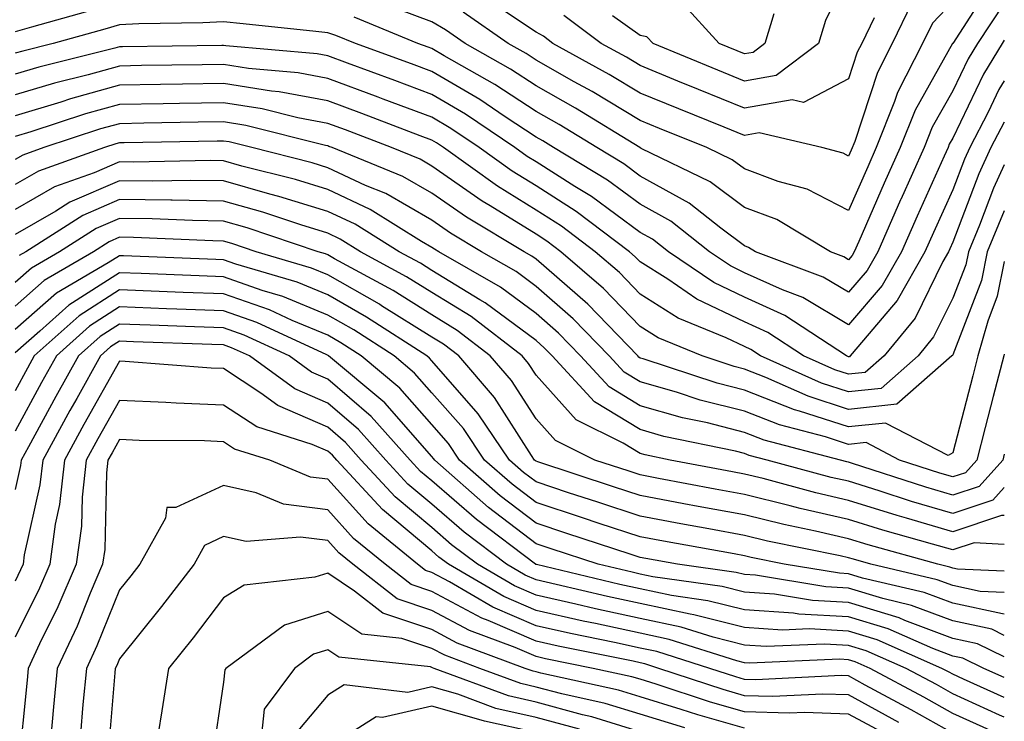
# Model space of a CAD drawing. Units: inches. Extents: x 1021283 to 1023923, y 7229258 to 7231898.
# Drawn here: x 1023828 to 1023923, y 7229907 to 7229974 of the extents above; entities that cross this region are included whole.
import ezdxf

# ---------------------------------------------------------------- set-up
doc = ezdxf.new("R2010")
doc.units = ezdxf.units.IN
doc.header["$MEASUREMENT"] = 0
doc.layers.add('Contour_10217229', color=7, linetype='Continuous', true_color=0xc57431)

msp = doc.modelspace()

# ---------------------------------------------------------------- linework, layer by layer
at = {"layer": 'Contour_10217229'}
for points in [[(1023908.05, 7229978.649, 3015), (1023905.843, 7229974.137, 3015), (1023905.159, 7229971.92, 3015), (1023901.116, 7229968.854, 3015), (1023898.05, 7229968.307, 3015), (1023895.491, 7229969.352, 3015), (1023889.28, 7229971.92, 3015), (1023888.694, 7229972.555, 3015), (1023888.05, 7229972.692, 3015), (1023885.394, 7229974.576, 3015)], [(1023921.956, 7229978.014, 3019), (1023918.05, 7229971.93, 3019), (1023918.03, 7229971.91, 3019), (1023914.437, 7229965.524, 3019), (1023913.011, 7229961.92, 3019), (1023911.468, 7229958.502, 3019), (1023909.026, 7229952.897, 3019), (1023908.597, 7229951.92, 3019), (1023908.401, 7229951.568, 3019), (1023908.05, 7229951.158, 3019), (1023907.581, 7229951.442, 3019), (1023906.312, 7229951.92, 3019), (1023901.155, 7229955.026, 3019), (1023898.05, 7229956.168, 3019), (1023894.769, 7229958.639, 3019), (1023888.128, 7229961.852, 3019), (1023888.03, 7229961.901, 3019), (1023888.011, 7229961.92, 3019), (1023881.839, 7229965.719, 3019), (1023878.05, 7229967.858, 3019), (1023875.589, 7229969.469, 3019), (1023871.253, 7229971.92, 3019), (1023869.359, 7229973.229, 3019), (1023868.05, 7229974.01, 3019), (1023864.769, 7229975.211, 3019)], [(1023923, 7229975.776, 3020), (1023920.413, 7229971.92, 3020), (1023919.534, 7229970.445, 3020), (1023918.05, 7229967.369, 3020), (1023916.077, 7229963.883, 3020), (1023915.296, 7229961.92, 3020), (1023913.069, 7229956.94, 3020), (1023913.05, 7229956.91, 3020), (1023910.862, 7229951.92, 3020), (1023909.847, 7229950.133, 3020), (1023908.05, 7229948.033, 3020), (1023905.609, 7229949.488, 3020), (1023899.124, 7229951.92, 3020), (1023898.46, 7229952.32, 3020), (1023898.05, 7229952.477, 3020), (1023895.804, 7229954.176, 3020), (1023892.737, 7229956.598, 3020), (1023888.05, 7229959.186, 3020), (1023886.468, 7229960.348, 3020), (1023883.87, 7229961.92, 3020), (1023880.276, 7229964.137, 3020), (1023878.05, 7229965.387, 3020), (1023874.105, 7229967.985, 3020), (1023869.241, 7229970.729, 3020), (1023868.05, 7229971.432, 3020), (1023867.698, 7229971.559, 3020), (1023866.702, 7229971.92, 3020), (1023860.589, 7229974.459, 3020)], [(1023918.05, 7229975.924, 3018), (1023916.097, 7229973.883, 3018), (1023915.14, 7229971.92, 3018), (1023912.757, 7229967.213, 3018), (1023912.464, 7229966.334, 3018), (1023910.706, 7229961.92, 3018), (1023909.886, 7229960.084, 3018), (1023908.05, 7229955.885, 3018), (1023904.085, 7229957.945, 3018), (1023901.292, 7229958.668, 3018), (1023898.05, 7229959.869, 3018), (1023896.878, 7229960.748, 3018), (1023894.456, 7229961.92, 3018), (1023889.905, 7229963.766, 3018), (1023888.05, 7229964.527, 3018), (1023883.441, 7229967.311, 3018), (1023881.722, 7229968.248, 3018), (1023878.05, 7229970.318, 3018), (1023877.093, 7229970.953, 3018), (1023875.374, 7229971.92, 3018), (1023871.058, 7229974.928, 3018)], [(1023914.124, 7229975.836, 3017), (1023912.23, 7229971.92, 3017), (1023910.823, 7229969.147, 3017), (1023908.636, 7229962.506, 3017), (1023908.304, 7229961.676, 3017), (1023908.05, 7229961.11, 3017), (1023907.523, 7229961.393, 3017), (1023905.472, 7229961.92, 3017), (1023899.456, 7229963.326, 3017), (1023898.05, 7229963.082, 3017), (1023896.097, 7229963.883, 3017), (1023891.761, 7229965.631, 3017), (1023888.05, 7229967.154, 3017), (1023885.081, 7229968.951, 3017), (1023879.671, 7229971.92, 3017), (1023878.753, 7229972.613, 3017), (1023878.05, 7229972.994, 3017), (1023874.749, 7229975.231, 3017)], [(1023900.882, 7229974.752, 3014), (1023900.003, 7229971.92, 3014), (1023898.89, 7229971.07, 3014), (1023898.05, 7229970.924, 3014), (1023897.347, 7229971.217, 3014), (1023895.628, 7229971.92, 3014), (1023892.015, 7229975.885, 3014)], [(1023834.984, 7229974.977, 3020), (1023829.612, 7229973.492, 3020), (1023828.05, 7229973.043, 3020)], [(1023910.511, 7229974.381, 3016), (1023909.319, 7229971.92, 3016), (1023908.89, 7229971.08, 3016), (1023908.05, 7229968.522, 3016), (1023903.714, 7229966.246, 3016), (1023902.64, 7229966.5, 3016), (1023898.05, 7229965.699, 3016), (1023893.636, 7229967.496, 3016), (1023891.663, 7229968.307, 3016), (1023888.05, 7229969.791, 3016), (1023886.722, 7229970.592, 3016), (1023884.3, 7229971.92, 3016), (1023880.726, 7229974.596, 3016)], [(1023923, 7229972.225, 3021), (1023922.796, 7229971.92, 3021), (1023920.999, 7229968.961, 3021), (1023918.05, 7229962.818, 3021), (1023917.718, 7229962.242, 3021), (1023917.601, 7229961.92, 3021), (1023917.23, 7229961.1, 3021), (1023914.632, 7229955.338, 3021), (1023913.128, 7229951.92, 3021), (1023911.273, 7229948.688, 3021), (1023908.05, 7229944.899, 3021), (1023903.655, 7229947.526, 3021), (1023901.722, 7229948.258, 3021), (1023898.05, 7229949.908, 3021), (1023896.702, 7229950.563, 3021), (1023894.691, 7229951.92, 3021), (1023890.999, 7229954.86, 3021), (1023888.05, 7229956.481, 3021), (1023884.925, 7229958.795, 3021), (1023879.73, 7229961.92, 3021), (1023878.694, 7229962.565, 3021), (1023878.05, 7229962.926, 3021), (1023875.101, 7229964.869, 3021), (1023872.659, 7229966.529, 3021), (1023868.05, 7229969.225, 3021), (1023866.097, 7229969.967, 3021), (1023860.726, 7229971.92, 3021), (1023858.831, 7229972.701, 3021), (1023858.05, 7229972.945, 3021), (1023856.898, 7229973.072, 3021), (1023849.925, 7229973.805, 3021), (1023848.05, 7229974.01, 3021), (1023846.058, 7229973.902, 3021), (1023839.925, 7229973.805, 3021), (1023838.05, 7229973.707, 3021), (1023836.663, 7229973.307, 3021), (1023831.683, 7229971.92, 3021), (1023828.773, 7229971.197, 3021), (1023828.05, 7229970.983, 3021)], [(1023923, 7229968.342, 3022), (1023922.484, 7229967.486, 3022), (1023921.448, 7229965.309, 3022), (1023919.691, 7229961.92, 3022), (1023919.163, 7229960.797, 3022), (1023918.05, 7229957.867, 3022), (1023916.194, 7229953.776, 3022), (1023915.374, 7229951.92, 3022), (1023912.718, 7229947.252, 3022), (1023908.929, 7229942.799, 3022), (1023908.206, 7229941.92, 3022), (1023908.128, 7229941.842, 3022), (1023908.05, 7229941.842, 3022), (1023907.991, 7229941.861, 3022), (1023907.855, 7229941.92, 3022), (1023901.917, 7229945.797, 3022), (1023898.05, 7229947.545, 3022), (1023895.101, 7229948.971, 3022), (1023890.765, 7229951.92, 3022), (1023889.241, 7229953.121, 3022), (1023888.05, 7229953.776, 3022), (1023883.362, 7229957.233, 3022), (1023881.78, 7229958.199, 3022), (1023878.05, 7229960.553, 3022), (1023877.21, 7229961.07, 3022), (1023876.019, 7229961.92, 3022), (1023871.273, 7229965.143, 3022), (1023868.05, 7229967.027, 3022), (1023864.495, 7229968.365, 3022), (1023859.944, 7229970.026, 3022), (1023858.05, 7229970.729, 3022), (1023857.034, 7229970.914, 3022), (1023848.265, 7229971.705, 3022), (1023848.05, 7229971.735, 3022), (1023847.874, 7229971.735, 3022), (1023838.362, 7229971.608, 3022), (1023838.05, 7229971.598, 3022), (1023837.601, 7229971.481, 3022), (1023830.316, 7229969.654, 3022), (1023828.05, 7229968.981, 3022)], [(1023923, 7229964.379, 3023), (1023921.722, 7229961.92, 3023), (1023920.569, 7229959.41, 3023), (1023918.05, 7229952.828, 3023), (1023917.776, 7229952.203, 3023), (1023917.64, 7229951.92, 3023), (1023917.112, 7229950.973, 3023), (1023914.437, 7229945.533, 3023), (1023911.468, 7229941.92, 3023), (1023909.651, 7229940.318, 3023), (1023908.05, 7229940.152, 3023), (1023906.722, 7229940.582, 3023), (1023903.734, 7229941.92, 3023), (1023900.296, 7229944.166, 3023), (1023898.05, 7229945.182, 3023), (1023893.499, 7229947.369, 3023), (1023890.687, 7229949.293, 3023), (1023888.05, 7229950.953, 3023), (1023887.581, 7229951.442, 3023), (1023887.015, 7229951.92, 3023), (1023881.917, 7229955.787, 3023), (1023878.05, 7229958.238, 3023), (1023875.765, 7229959.645, 3023), (1023872.581, 7229961.92, 3023), (1023869.886, 7229963.756, 3023), (1023868.05, 7229964.83, 3023), (1023863.382, 7229966.588, 3023), (1023862.894, 7229966.774, 3023), (1023858.05, 7229968.561, 3023), (1023855.218, 7229969.088, 3023), (1023850.452, 7229969.518, 3023), (1023848.05, 7229969.899, 3023), (1023845.999, 7229969.869, 3023), (1023840.179, 7229969.791, 3023), (1023838.05, 7229969.752, 3023), (1023835.042, 7229968.922, 3023), (1023831.839, 7229968.121, 3023), (1023828.05, 7229966.979, 3023)], [(1023923, 7229960.283, 3024), (1023921.956, 7229958.014, 3024), (1023920.609, 7229954.469, 3024), (1023919.554, 7229951.92, 3024), (1023919.3, 7229950.68, 3024), (1023918.05, 7229947.467, 3024), (1023916.214, 7229943.746, 3024), (1023914.73, 7229941.92, 3024), (1023911.175, 7229938.795, 3024), (1023908.05, 7229938.473, 3024), (1023905.452, 7229939.313, 3024), (1023899.612, 7229941.92, 3024), (1023898.675, 7229942.535, 3024), (1023898.05, 7229942.818, 3024), (1023896.312, 7229943.649, 3024), (1023891.683, 7229945.553, 3024), (1023888.05, 7229947.848, 3024), (1023886.058, 7229949.918, 3024), (1023883.734, 7229951.92, 3024), (1023880.491, 7229954.371, 3024), (1023878.05, 7229955.914, 3024), (1023874.339, 7229958.209, 3024), (1023869.163, 7229961.92, 3024), (1023868.499, 7229962.369, 3024), (1023868.05, 7229962.633, 3024), (1023866.917, 7229963.063, 3024), (1023861.331, 7229965.192, 3024), (1023858.05, 7229966.402, 3024), (1023853.401, 7229967.272, 3024), (1023852.64, 7229967.34, 3024), (1023848.05, 7229968.063, 3024), (1023844.124, 7229968.004, 3024), (1023841.995, 7229967.975, 3024), (1023838.05, 7229967.906, 3024), (1023833.362, 7229966.608, 3024), (1023832.425, 7229966.295, 3024), (1023828.05, 7229964.977, 3024)], [(1023923, 7229955.864, 3025), (1023921.37, 7229951.92, 3025), (1023920.804, 7229949.166, 3025), (1023918.05, 7229942.037, 3025), (1023918.011, 7229941.959, 3025), (1023917.972, 7229941.92, 3025), (1023912.698, 7229937.272, 3025), (1023908.05, 7229936.783, 3025), (1023904.163, 7229938.043, 3025), (1023900.12, 7229939.86, 3025), (1023898.05, 7229940.66, 3025), (1023897.054, 7229940.914, 3025), (1023894.007, 7229941.92, 3025), (1023889.788, 7229943.658, 3025), (1023888.05, 7229944.752, 3025), (1023884.534, 7229948.395, 3025), (1023880.433, 7229951.92, 3025), (1023879.085, 7229952.945, 3025), (1023878.05, 7229953.6, 3025), (1023873.636, 7229956.334, 3025), (1023872.894, 7229956.774, 3025), (1023868.05, 7229960.152, 3025), (1023866.937, 7229960.807, 3025), (1023864.183, 7229961.92, 3025), (1023859.749, 7229963.619, 3025), (1023858.05, 7229964.244, 3025), (1023855.198, 7229964.772, 3025), (1023851.761, 7229965.641, 3025), (1023848.05, 7229966.227, 3025), (1023843.812, 7229966.158, 3025), (1023842.269, 7229966.129, 3025), (1023838.05, 7229966.061, 3025), (1023834.808, 7229965.162, 3025), (1023829.554, 7229963.434, 3025), (1023828.05, 7229962.975, 3025)], [(1023923, 7229950.994, 3026), (1023922.327, 7229947.652, 3026), (1023921.409, 7229945.27, 3026), (1023920.472, 7229941.92, 3026), (1023919.984, 7229939.996, 3026), (1023918.05, 7229932.613, 3026), (1023917.62, 7229932.36, 3026), (1023911.605, 7229935.475, 3026), (1023908.05, 7229935.104, 3026), (1023903.343, 7229936.627, 3026), (1023902.874, 7229936.744, 3026), (1023898.05, 7229938.639, 3026), (1023895.433, 7229939.303, 3026), (1023888.323, 7229941.637, 3026), (1023888.05, 7229941.715, 3026), (1023887.933, 7229941.793, 3026), (1023887.816, 7229941.92, 3026), (1023883.011, 7229946.881, 3026), (1023878.05, 7229951.207, 3026), (1023877.64, 7229951.51, 3026), (1023876.917, 7229951.92, 3026), (1023871.37, 7229955.24, 3026), (1023868.05, 7229957.545, 3026), (1023865.276, 7229959.156, 3026), (1023858.48, 7229961.92, 3026), (1023858.167, 7229962.037, 3026), (1023858.05, 7229962.086, 3026), (1023857.855, 7229962.125, 3026), (1023850.179, 7229964.049, 3026), (1023848.05, 7229964.391, 3026), (1023845.628, 7229964.352, 3026), (1023840.394, 7229964.254, 3026), (1023838.05, 7229964.215, 3026), (1023836.253, 7229963.717, 3026), (1023830.804, 7229961.92, 3026), (1023828.773, 7229961.197, 3026), (1023828.05, 7229960.787, 3026)], [(1023923, 7229942.095, 3027), (1023922.952, 7229941.92, 3027), (1023921.937, 7229938.024, 3027), (1023921.155, 7229935.035, 3027), (1023920.355, 7229931.92, 3027), (1023919.261, 7229930.699, 3027), (1023918.05, 7229930.299, 3027), (1023916.8, 7229930.67, 3027), (1023912.952, 7229931.92, 3027), (1023909.73, 7229933.59, 3027), (1023908.05, 7229933.414, 3027), (1023905.843, 7229934.137, 3027), (1023901.429, 7229935.289, 3027), (1023898.05, 7229936.608, 3027), (1023893.812, 7229937.682, 3027), (1023891.546, 7229938.424, 3027), (1023888.05, 7229939.43, 3027), (1023886.507, 7229940.367, 3027), (1023885.062, 7229941.92, 3027), (1023881.624, 7229945.485, 3027), (1023878.05, 7229948.6, 3027), (1023876.136, 7229950.016, 3027), (1023872.816, 7229951.92, 3027), (1023869.827, 7229953.697, 3027), (1023868.05, 7229954.947, 3027), (1023863.636, 7229957.506, 3027), (1023861.663, 7229958.297, 3027), (1023858.05, 7229959.986, 3027), (1023856.566, 7229960.445, 3027), (1023850.765, 7229961.92, 3027), (1023848.597, 7229962.467, 3027), (1023848.05, 7229962.555, 3027), (1023847.425, 7229962.545, 3027), (1023838.499, 7229962.379, 3027), (1023838.05, 7229962.369, 3027), (1023837.698, 7229962.272, 3027), (1023836.624, 7229961.92, 3027), (1023830.296, 7229959.674, 3027), (1023828.05, 7229958.375, 3027)], [(1023923, 7229932.479, 3028), (1023922.855, 7229931.92, 3028), (1023920.589, 7229929.391, 3028), (1023918.05, 7229928.541, 3028), (1023915.452, 7229929.313, 3028), (1023908.343, 7229931.627, 3028), (1023908.05, 7229931.715, 3028), (1023907.874, 7229931.754, 3028), (1023907.269, 7229931.92, 3028), (1023899.964, 7229933.834, 3028), (1023898.05, 7229934.576, 3028), (1023894.495, 7229935.485, 3028), (1023892.112, 7229935.973, 3028), (1023888.05, 7229937.135, 3028), (1023885.081, 7229938.942, 3028), (1023882.327, 7229941.92, 3028), (1023880.218, 7229944.098, 3028), (1023878.05, 7229945.992, 3028), (1023874.651, 7229948.522, 3028), (1023868.714, 7229951.92, 3028), (1023868.304, 7229952.164, 3028), (1023868.05, 7229952.34, 3028), (1023867.054, 7229952.916, 3028), (1023862.132, 7229955.992, 3028), (1023858.05, 7229957.887, 3028), (1023854.964, 7229958.844, 3028), (1023849.808, 7229960.152, 3028), (1023848.05, 7229960.66, 3028), (1023846.8, 7229960.67, 3028), (1023839.437, 7229960.533, 3028), (1023838.05, 7229960.553, 3028), (1023835.628, 7229959.498, 3028), (1023831.819, 7229958.151, 3028), (1023828.05, 7229955.973, 3028)], [(1023923, 7229929.299, 3029), (1023921.898, 7229928.072, 3029), (1023918.05, 7229926.793, 3029), (1023914.085, 7229927.955, 3029), (1023910.999, 7229928.961, 3029), (1023908.05, 7229929.879, 3029), (1023906.39, 7229930.26, 3029), (1023900.237, 7229931.92, 3029), (1023898.499, 7229932.369, 3029), (1023898.05, 7229932.545, 3029), (1023897.21, 7229932.76, 3029), (1023890.316, 7229934.195, 3029), (1023888.05, 7229934.85, 3029), (1023883.655, 7229937.526, 3029), (1023879.593, 7229941.92, 3029), (1023878.831, 7229942.701, 3029), (1023878.05, 7229943.385, 3029), (1023873.167, 7229947.027, 3029), (1023872.659, 7229947.32, 3029), (1023868.05, 7229950.123, 3029), (1023866.956, 7229950.817, 3029), (1023864.925, 7229951.92, 3029), (1023860.687, 7229954.567, 3029), (1023858.05, 7229955.797, 3029), (1023853.362, 7229957.242, 3029), (1023852.503, 7229957.457, 3029), (1023848.05, 7229958.727, 3029), (1023844.905, 7229958.766, 3029), (1023841.273, 7229958.697, 3029), (1023838.05, 7229958.736, 3029), (1023833.304, 7229956.676, 3029), (1023831.956, 7229955.817, 3029), (1023828.05, 7229953.57, 3029)], [(1023923, 7229926.592, 3030), (1023922.737, 7229926.608, 3030), (1023918.05, 7229925.035, 3030), (1023913.616, 7229926.344, 3030), (1023912.718, 7229926.598, 3030), (1023908.05, 7229928.043, 3030), (1023904.905, 7229928.766, 3030), (1023899.847, 7229930.133, 3030), (1023898.05, 7229930.572, 3030), (1023896.917, 7229930.777, 3030), (1023890.921, 7229931.92, 3030), (1023888.538, 7229932.408, 3030), (1023888.05, 7229932.555, 3030), (1023886.429, 7229933.541, 3030), (1023881.898, 7229935.768, 3030), (1023878.05, 7229940.074, 3030), (1023877.327, 7229941.197, 3030), (1023876.702, 7229941.92, 3030), (1023871.819, 7229945.69, 3030), (1023868.05, 7229947.994, 3030), (1023865.628, 7229949.508, 3030), (1023861.214, 7229951.92, 3030), (1023859.261, 7229953.131, 3030), (1023858.05, 7229953.697, 3030), (1023855.472, 7229954.498, 3030), (1023851.839, 7229955.719, 3030), (1023848.05, 7229956.793, 3030), (1023843.109, 7229956.861, 3030), (1023842.991, 7229956.871, 3030), (1023838.05, 7229956.93, 3030), (1023834.554, 7229955.416, 3030), (1023829.066, 7229951.92, 3030), (1023828.421, 7229951.549, 3030)], [(1023923, 7229923.816, 3031), (1023920.101, 7229923.971, 3031), (1023918.05, 7229923.287, 3031), (1023916.116, 7229923.854, 3031), (1023911.331, 7229925.192, 3031), (1023908.05, 7229926.207, 3031), (1023903.401, 7229927.272, 3031), (1023902.444, 7229927.535, 3031), (1023898.05, 7229928.61, 3031), (1023895.257, 7229929.127, 3031), (1023889.808, 7229930.162, 3031), (1023888.05, 7229930.485, 3031), (1023886.976, 7229930.846, 3031), (1023883.694, 7229931.92, 3031), (1023879.925, 7229933.785, 3031), (1023878.05, 7229935.865, 3031), (1023875.687, 7229939.567, 3031), (1023873.655, 7229941.92, 3031), (1023870.491, 7229944.361, 3031), (1023868.05, 7229945.856, 3031), (1023864.319, 7229948.19, 3031), (1023858.714, 7229951.256, 3031), (1023858.05, 7229951.627, 3031), (1023857.855, 7229951.715, 3031), (1023857.151, 7229951.92, 3031), (1023850.335, 7229954.215, 3031), (1023848.05, 7229954.869, 3031), (1023845.062, 7229954.908, 3031), (1023841.214, 7229955.084, 3031), (1023838.05, 7229955.123, 3031), (1023835.823, 7229954.147, 3031), (1023832.308, 7229951.92, 3031), (1023829.632, 7229950.348, 3031), (1023828.05, 7229948.961, 3031)], [(1023923, 7229921.266, 3032), (1023918.519, 7229921.442, 3032), (1023918.05, 7229921.549, 3032), (1023917.776, 7229921.647, 3032), (1023916.624, 7229921.92, 3032), (1023909.925, 7229923.785, 3032), (1023908.05, 7229924.371, 3032), (1023904.866, 7229925.094, 3032), (1023901.839, 7229925.719, 3032), (1023898.05, 7229926.647, 3032), (1023893.597, 7229927.467, 3032), (1023892.249, 7229927.731, 3032), (1023888.05, 7229928.512, 3032), (1023885.491, 7229929.352, 3032), (1023878.226, 7229931.744, 3032), (1023878.05, 7229931.803, 3032), (1023877.991, 7229931.852, 3032), (1023877.913, 7229931.92, 3032), (1023877.601, 7229932.369, 3032), (1023874.046, 7229937.926, 3032), (1023870.628, 7229941.92, 3032), (1023869.163, 7229943.043, 3032), (1023868.05, 7229943.717, 3032), (1023863.226, 7229946.744, 3032), (1023863.011, 7229946.881, 3032), (1023858.05, 7229949.703, 3032), (1023856.487, 7229950.348, 3032), (1023851.194, 7229951.92, 3032), (1023848.851, 7229952.711, 3032), (1023848.05, 7229952.936, 3032), (1023847.015, 7229952.955, 3032), (1023839.417, 7229953.287, 3032), (1023838.05, 7229953.307, 3032), (1023837.073, 7229952.887, 3032), (1023835.569, 7229951.92, 3032), (1023830.823, 7229949.147, 3032), (1023828.05, 7229946.705, 3032)], [(1023923, 7229919.199, 3033), (1023920.687, 7229919.293, 3033), (1023918.05, 7229919.86, 3033), (1023916.546, 7229920.426, 3033), (1023910.198, 7229921.92, 3033), (1023908.519, 7229922.389, 3033), (1023908.05, 7229922.535, 3033), (1023907.249, 7229922.711, 3033), (1023900.276, 7229924.147, 3033), (1023898.05, 7229924.684, 3033), (1023894.651, 7229925.318, 3033), (1023891.937, 7229925.807, 3033), (1023888.05, 7229926.529, 3033), (1023883.987, 7229927.867, 3033), (1023881.175, 7229928.785, 3033), (1023878.05, 7229929.82, 3033), (1023876.859, 7229930.729, 3033), (1023875.511, 7229931.92, 3033), (1023872.503, 7229936.363, 3033), (1023868.05, 7229941.442, 3033), (1023867.835, 7229941.695, 3033), (1023867.562, 7229941.92, 3033), (1023861.78, 7229945.651, 3033), (1023858.05, 7229947.77, 3033), (1023855.12, 7229948.99, 3033), (1023849.241, 7229950.729, 3033), (1023848.05, 7229951.149, 3033), (1023847.308, 7229951.178, 3033), (1023838.441, 7229951.52, 3033), (1023838.05, 7229951.539, 3033), (1023836.976, 7229950.856, 3033), (1023832.015, 7229947.955, 3033), (1023828.05, 7229944.459, 3033)], [(1023923, 7229917.137, 3034), (1023922.835, 7229917.145, 3034), (1023918.05, 7229918.17, 3034), (1023915.316, 7229919.195, 3034), (1023909.378, 7229920.592, 3034), (1023908.05, 7229921.002, 3034), (1023907.171, 7229921.051, 3034), (1023901.859, 7229921.92, 3034), (1023898.694, 7229922.565, 3034), (1023898.05, 7229922.731, 3034), (1023897.054, 7229922.906, 3034), (1023890.276, 7229924.137, 3034), (1023888.05, 7229924.557, 3034), (1023884.124, 7229925.836, 3034), (1023882.503, 7229926.373, 3034), (1023878.05, 7229927.838, 3034), (1023875.745, 7229929.615, 3034), (1023873.109, 7229931.92, 3034), (1023871.077, 7229934.938, 3034), (1023868.05, 7229938.385, 3034), (1023866.39, 7229940.27, 3034), (1023864.417, 7229941.92, 3034), (1023860.55, 7229944.42, 3034), (1023858.05, 7229945.836, 3034), (1023853.753, 7229947.623, 3034), (1023851.761, 7229948.209, 3034), (1023848.05, 7229949.518, 3034), (1023845.726, 7229949.596, 3034), (1023840.159, 7229949.82, 3034), (1023838.05, 7229949.899, 3034), (1023833.187, 7229946.783, 3034), (1023830.413, 7229944.293, 3034), (1023828.05, 7229942.203, 3034)], [(1023923, 7229915.087, 3035), (1023921.8, 7229915.67, 3035), (1023918.05, 7229916.481, 3035), (1023914.105, 7229917.965, 3035), (1023911.351, 7229918.61, 3035), (1023908.05, 7229919.625, 3035), (1023905.882, 7229919.742, 3035), (1023899.124, 7229920.856, 3035), (1023898.05, 7229920.924, 3035), (1023897.249, 7229921.129, 3035), (1023891.644, 7229921.92, 3035), (1023888.597, 7229922.467, 3035), (1023888.05, 7229922.574, 3035), (1023887.073, 7229922.897, 3035), (1023881.019, 7229924.879, 3035), (1023878.05, 7229925.856, 3035), (1023874.612, 7229928.492, 3035), (1023870.706, 7229931.92, 3035), (1023869.632, 7229933.512, 3035), (1023868.05, 7229935.318, 3035), (1023864.964, 7229938.834, 3035), (1023861.273, 7229941.92, 3035), (1023859.319, 7229943.18, 3035), (1023858.05, 7229943.902, 3035), (1023854.651, 7229945.309, 3035), (1023852.464, 7229946.334, 3035), (1023848.05, 7229947.887, 3035), (1023844.163, 7229948.024, 3035), (1023841.859, 7229948.111, 3035), (1023838.05, 7229948.258, 3035), (1023834.183, 7229945.777, 3035), (1023829.886, 7229941.92, 3035), (1023829.241, 7229940.738, 3035), (1023828.05, 7229938.551, 3035)], [(1023923, 7229913.021, 3036), (1023920.413, 7229914.283, 3036), (1023918.05, 7229914.791, 3036), (1023913.441, 7229916.529, 3036), (1023912.894, 7229916.764, 3036), (1023908.05, 7229918.248, 3036), (1023904.573, 7229918.443, 3036), (1023900.941, 7229919.039, 3036), (1023898.05, 7229919.235, 3036), (1023895.901, 7229919.772, 3036), (1023889.261, 7229920.719, 3036), (1023888.05, 7229920.973, 3036), (1023887.269, 7229921.139, 3036), (1023884.007, 7229921.92, 3036), (1023879.515, 7229923.385, 3036), (1023878.05, 7229923.873, 3036), (1023873.499, 7229927.369, 3036), (1023868.323, 7229931.92, 3036), (1023868.206, 7229932.076, 3036), (1023868.05, 7229932.262, 3036), (1023863.538, 7229937.408, 3036), (1023858.128, 7229941.92, 3036), (1023858.089, 7229941.949, 3036), (1023857.972, 7229942.008, 3036), (1023851.253, 7229945.123, 3036), (1023848.05, 7229946.256, 3036), (1023843.558, 7229946.412, 3036), (1023842.581, 7229946.451, 3036), (1023838.05, 7229946.617, 3036), (1023835.198, 7229944.781, 3036), (1023832.015, 7229941.92, 3036), (1023830.589, 7229939.371, 3036), (1023828.05, 7229934.703, 3036)], [(1023923, 7229911.033, 3037), (1023921.019, 7229911.92, 3037), (1023919.026, 7229912.897, 3037), (1023918.05, 7229913.102, 3037), (1023916.155, 7229913.815, 3037), (1023911.839, 7229915.709, 3037), (1023908.05, 7229916.871, 3037), (1023903.265, 7229917.135, 3037), (1023902.757, 7229917.223, 3037), (1023898.05, 7229917.535, 3037), (1023894.554, 7229918.414, 3037), (1023891.058, 7229918.912, 3037), (1023888.05, 7229919.547, 3037), (1023886.097, 7229919.967, 3037), (1023878.089, 7229921.891, 3037), (1023878.05, 7229921.901, 3037), (1023878.03, 7229921.901, 3037), (1023878.011, 7229921.92, 3037), (1023872.327, 7229926.197, 3037), (1023868.05, 7229929.928, 3037), (1023866.956, 7229930.836, 3037), (1023865.96, 7229931.92, 3037), (1023862.23, 7229936.1, 3037), (1023858.05, 7229939.674, 3037), (1023856.487, 7229940.358, 3037), (1023854.339, 7229941.92, 3037), (1023850.042, 7229943.922, 3037), (1023848.05, 7229944.615, 3037), (1023845.257, 7229944.723, 3037), (1023840.999, 7229944.869, 3037), (1023838.05, 7229944.977, 3037), (1023836.194, 7229943.785, 3037), (1023834.124, 7229941.92, 3037), (1023831.956, 7229938.014, 3037), (1023829.319, 7229933.199, 3037), (1023828.636, 7229931.92, 3037), (1023828.577, 7229931.402, 3037), (1023828.05, 7229929.078, 3037)], [(1023923, 7229909.123, 3038), (1023919.085, 7229910.885, 3038), (1023918.05, 7229911.363, 3038), (1023917.698, 7229911.559, 3038), (1023917.015, 7229911.92, 3038), (1023910.784, 7229914.664, 3038), (1023908.05, 7229915.504, 3038), (1023904.261, 7229915.709, 3038), (1023901.722, 7229915.592, 3038), (1023898.05, 7229915.846, 3038), (1023893.187, 7229917.067, 3038), (1023892.855, 7229917.115, 3038), (1023888.05, 7229918.131, 3038), (1023884.925, 7229918.805, 3038), (1023879.984, 7229919.986, 3038), (1023878.05, 7229920.426, 3038), (1023876.995, 7229920.875, 3038), (1023875.218, 7229921.92, 3038), (1023871.136, 7229924.996, 3038), (1023868.05, 7229927.682, 3038), (1023865.745, 7229929.615, 3038), (1023863.616, 7229931.92, 3038), (1023860.999, 7229934.86, 3038), (1023858.05, 7229937.379, 3038), (1023854.886, 7229938.746, 3038), (1023850.53, 7229941.92, 3038), (1023848.831, 7229942.711, 3038), (1023848.05, 7229942.985, 3038), (1023846.937, 7229943.024, 3038), (1023839.417, 7229943.287, 3038), (1023838.05, 7229943.336, 3038), (1023837.191, 7229942.779, 3038), (1023836.234, 7229941.92, 3038), (1023833.968, 7229937.828, 3038), (1023833.304, 7229936.666, 3038), (1023830.706, 7229931.92, 3038), (1023830.433, 7229929.527, 3038), (1023828.929, 7229922.809, 3038), (1023828.812, 7229921.92, 3038), (1023828.577, 7229921.383, 3038), (1023828.05, 7229920.299, 3038)], [(1023923, 7229907.224, 3039), (1023922.542, 7229907.428, 3039), (1023918.05, 7229909.479, 3039), (1023916.487, 7229910.358, 3039), (1023913.577, 7229911.92, 3039), (1023909.73, 7229913.61, 3039), (1023908.05, 7229914.127, 3039), (1023905.726, 7229914.254, 3039), (1023900.14, 7229914.01, 3039), (1023898.05, 7229914.147, 3039), (1023895.062, 7229914.899, 3039), (1023891.995, 7229915.875, 3039), (1023888.05, 7229916.705, 3039), (1023883.773, 7229917.633, 3039), (1023881.878, 7229918.082, 3039), (1023878.05, 7229918.951, 3039), (1023875.98, 7229919.84, 3039), (1023872.425, 7229921.92, 3039), (1023869.925, 7229923.795, 3039), (1023868.05, 7229925.436, 3039), (1023864.515, 7229928.395, 3039), (1023861.273, 7229931.92, 3039), (1023859.749, 7229933.619, 3039), (1023858.05, 7229935.074, 3039), (1023853.265, 7229937.145, 3039), (1023851.624, 7229938.336, 3039), (1023848.05, 7229940.699, 3039), (1023846.878, 7229940.748, 3039), (1023838.597, 7229941.373, 3039), (1023838.05, 7229941.402, 3039), (1023834.651, 7229935.318, 3039), (1023832.796, 7229931.92, 3039), (1023832.308, 7229927.652, 3039), (1023831.898, 7229925.758, 3039), (1023831.37, 7229921.92, 3039), (1023830.374, 7229919.606, 3039), (1023828.05, 7229914.899, 3039)], [(1023921.956, 7229905.817, 3040), (1023918.05, 7229907.594, 3040), (1023915.276, 7229909.147, 3040), (1023910.12, 7229911.92, 3040), (1023908.675, 7229912.555, 3040), (1023908.05, 7229912.75, 3040), (1023907.171, 7229912.799, 3040), (1023898.558, 7229912.428, 3040), (1023898.05, 7229912.457, 3040), (1023897.327, 7229912.633, 3040), (1023890.823, 7229914.703, 3040), (1023888.05, 7229915.289, 3040), (1023883.753, 7229916.217, 3040), (1023882.581, 7229916.451, 3040), (1023878.05, 7229917.477, 3040), (1023874.944, 7229918.815, 3040), (1023869.632, 7229921.92, 3040), (1023868.734, 7229922.594, 3040), (1023868.05, 7229923.19, 3040), (1023863.304, 7229927.174, 3040), (1023858.929, 7229931.92, 3040), (1023858.519, 7229932.379, 3040), (1023858.05, 7229932.77, 3040), (1023856.546, 7229933.424, 3040), (1023851.234, 7229935.094, 3040), (1023848.05, 7229937.193, 3040), (1023843.499, 7229937.379, 3040), (1023842.523, 7229937.447, 3040), (1023838.05, 7229937.643, 3040), (1023835.999, 7229933.971, 3040), (1023834.866, 7229931.92, 3040), (1023834.476, 7229928.346, 3040), (1023834.417, 7229925.563, 3040), (1023833.909, 7229921.92, 3040), (1023832.151, 7229917.818, 3040), (1023830.394, 7229914.274, 3040), (1023829.3, 7229911.92, 3040), (1023829.202, 7229910.777, 3040), (1023828.323, 7229902.203, 3040)], [(1023918.05, 7229905.709, 3041), (1023914.066, 7229907.936, 3041), (1023909.651, 7229910.318, 3041), (1023908.05, 7229911.197, 3041), (1023907.347, 7229911.217, 3041), (1023899.144, 7229910.826, 3041), (1023898.05, 7229910.856, 3041), (1023897.23, 7229911.09, 3041), (1023894.73, 7229911.92, 3041), (1023889.651, 7229913.531, 3041), (1023888.05, 7229913.863, 3041), (1023885.569, 7229914.401, 3041), (1023881.37, 7229915.25, 3041), (1023878.05, 7229916.002, 3041), (1023873.909, 7229917.789, 3041), (1023869.749, 7229920.211, 3041), (1023868.05, 7229921.129, 3041), (1023867.444, 7229921.324, 3041), (1023866.683, 7229921.92, 3041), (1023861.937, 7229925.807, 3041), (1023858.05, 7229930.074, 3041), (1023856.409, 7229930.289, 3041), (1023852.484, 7229931.92, 3041), (1023849.105, 7229932.975, 3041), (1023848.05, 7229933.678, 3041), (1023846.214, 7229933.756, 3041), (1023839.944, 7229933.805, 3041), (1023838.05, 7229933.893, 3041), (1023837.347, 7229932.623, 3041), (1023836.956, 7229931.92, 3041), (1023836.819, 7229930.69, 3041), (1023836.644, 7229923.326, 3041), (1023836.448, 7229921.92, 3041), (1023835.257, 7229919.127, 3041), (1023833.987, 7229915.983, 3041), (1023832.093, 7229911.92, 3041), (1023831.741, 7229908.219, 3041), (1023831.468, 7229905.328, 3041)], [(1023912.874, 7229906.735, 3042), (1023908.05, 7229909.361, 3042), (1023905.569, 7229909.449, 3042), (1023900.745, 7229909.215, 3042), (1023898.05, 7229909.293, 3042), (1023895.999, 7229909.879, 3042), (1023889.847, 7229911.92, 3042), (1023888.48, 7229912.35, 3042), (1023888.05, 7229912.447, 3042), (1023887.386, 7229912.594, 3042), (1023880.179, 7229914.049, 3042), (1023878.05, 7229914.527, 3042), (1023873.46, 7229916.51, 3042), (1023872.855, 7229916.735, 3042), (1023868.05, 7229919.303, 3042), (1023866.077, 7229919.957, 3042), (1023863.577, 7229921.92, 3042), (1023860.53, 7229924.401, 3042), (1023858.05, 7229927.125, 3042), (1023853.812, 7229927.692, 3042), (1023851.194, 7229928.776, 3042), (1023848.05, 7229929.469, 3042), (1023843.48, 7229927.36, 3042), (1023842.601, 7229927.379, 3042), (1023842.484, 7229926.354, 3042), (1023840.003, 7229921.92, 3042), (1023839.163, 7229920.817, 3042), (1023838.05, 7229919.449, 3042), (1023835.882, 7229914.078, 3042), (1023834.886, 7229911.92, 3042), (1023834.554, 7229908.434, 3042), (1023834.319, 7229905.641, 3042)], [(1023911.683, 7229905.553, 3043), (1023908.05, 7229907.535, 3043), (1023903.812, 7229907.682, 3043), (1023902.366, 7229907.604, 3043), (1023898.05, 7229907.731, 3043), (1023894.788, 7229908.668, 3043), (1023889.573, 7229910.397, 3043), (1023888.05, 7229910.865, 3043), (1023887.249, 7229911.11, 3043), (1023883.538, 7229911.92, 3043), (1023878.968, 7229912.838, 3043), (1023878.05, 7229913.053, 3043), (1023876.058, 7229913.912, 3043), (1023871.663, 7229915.543, 3043), (1023868.05, 7229917.477, 3043), (1023864.71, 7229918.59, 3043), (1023860.452, 7229921.92, 3043), (1023859.124, 7229923.004, 3043), (1023858.05, 7229924.186, 3043), (1023855.433, 7229924.527, 3043), (1023850.218, 7229924.088, 3043), (1023848.05, 7229924.567, 3043), (1023846.234, 7229923.727, 3043), (1023845.218, 7229921.92, 3043), (1023842.112, 7229917.858, 3043), (1023838.05, 7229912.828, 3043), (1023837.796, 7229912.184, 3043), (1023837.659, 7229911.92, 3043), (1023837.62, 7229911.5, 3043), (1023836.917, 7229903.043, 3043)], [(1023898.05, 7229906.178, 3044), (1023893.577, 7229907.447, 3044), (1023891.995, 7229907.975, 3044), (1023888.05, 7229909.186, 3044), (1023885.96, 7229909.83, 3044), (1023878.519, 7229911.451, 3044), (1023878.05, 7229911.578, 3044), (1023877.776, 7229911.637, 3044), (1023877.015, 7229911.92, 3044), (1023870.491, 7229914.352, 3044), (1023868.05, 7229915.66, 3044), (1023863.343, 7229917.213, 3044), (1023860.628, 7229919.342, 3044), (1023858.05, 7229921.07, 3044), (1023856.8, 7229920.67, 3044), (1023850.042, 7229919.918, 3044), (1023848.05, 7229918.697, 3044), (1023845.12, 7229914.85, 3044), (1023842.776, 7229911.92, 3044), (1023842.132, 7229907.828, 3044), (1023841.78, 7229905.66, 3044)], [(1023892.327, 7229906.197, 3045), (1023888.05, 7229907.516, 3045), (1023884.691, 7229908.551, 3045), (1023880.511, 7229909.459, 3045), (1023878.05, 7229910.123, 3045), (1023876.585, 7229910.455, 3045), (1023872.64, 7229911.92, 3045), (1023869.3, 7229913.17, 3045), (1023868.05, 7229913.834, 3045), (1023865.179, 7229914.781, 3045), (1023861.312, 7229915.192, 3045), (1023858.05, 7229917.389, 3045), (1023853.909, 7229916.051, 3045), (1023848.284, 7229911.92, 3045), (1023848.187, 7229911.783, 3045), (1023848.05, 7229910.592, 3045), (1023846.937, 7229903.043, 3045)], [(1023888.05, 7229905.836, 3046), (1023883.401, 7229907.272, 3046), (1023882.503, 7229907.467, 3046), (1023878.05, 7229908.658, 3046), (1023875.394, 7229909.264, 3046), (1023868.265, 7229911.92, 3046), (1023868.109, 7229911.979, 3046), (1023868.05, 7229912.008, 3046), (1023867.913, 7229912.057, 3046), (1023859.124, 7229912.985, 3046), (1023858.05, 7229913.697, 3046), (1023856.702, 7229913.268, 3046), (1023854.866, 7229911.92, 3046), (1023851.956, 7229908.014, 3046), (1023851.683, 7229905.543, 3046)], [(1023882.21, 7229906.09, 3047), (1023878.05, 7229907.203, 3047), (1023874.202, 7229908.072, 3047), (1023870.53, 7229909.44, 3047), (1023868.05, 7229910.152, 3047), (1023865.745, 7229909.615, 3047), (1023859.632, 7229910.328, 3047), (1023858.05, 7229909.332, 3047), (1023854.671, 7229905.299, 3047)], [(1023878.05, 7229905.748, 3048), (1023873.109, 7229906.861, 3048), (1023873.011, 7229906.871, 3048), (1023868.05, 7229908.297, 3048), (1023863.323, 7229907.193, 3048), (1023862.698, 7229907.262, 3048), (1023858.05, 7229904.332, 3048)]]:
    msp.add_polyline3d(points, dxfattribs=at)

doc.saveas('drawing.dxf')
